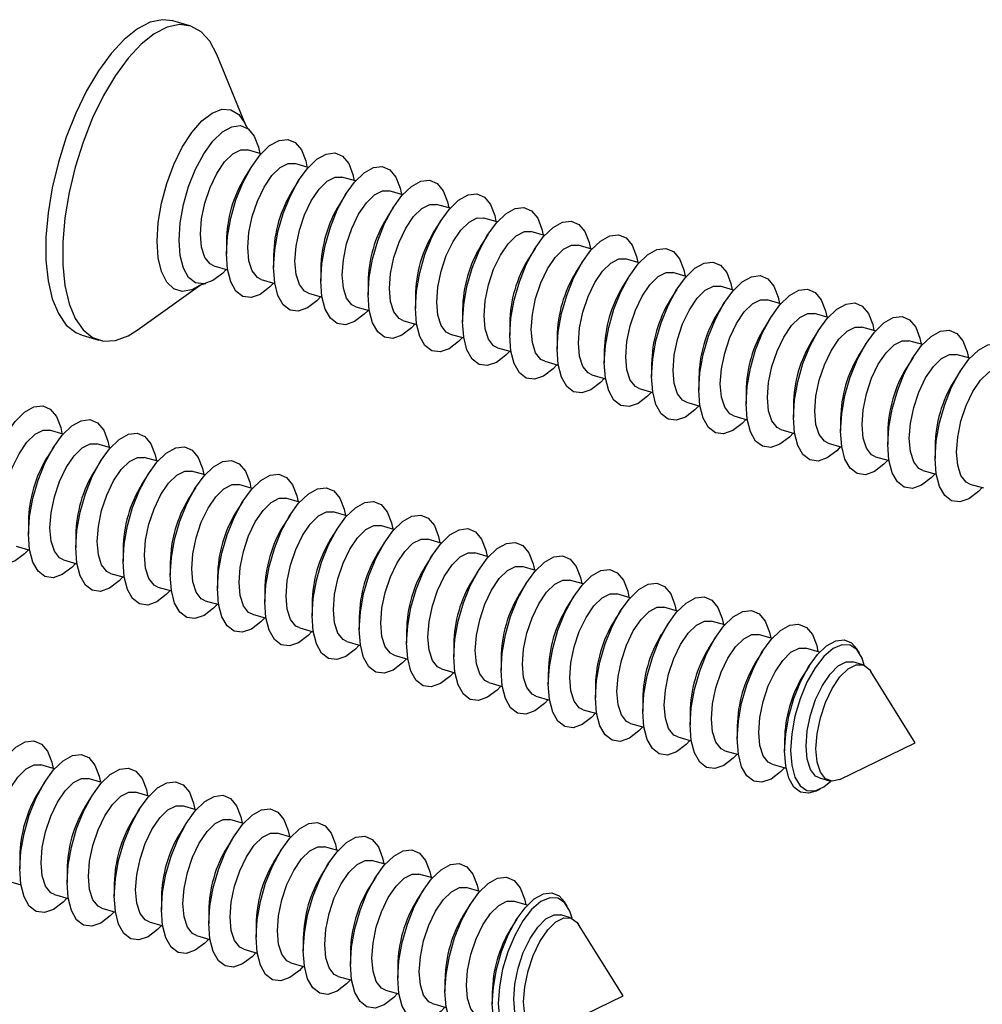
# Model space of a CAD drawing. Units: inches. Extents: x 7 to 326, y 8 to 213.
# Drawn here: x 129 to 142, y 135 to 147 of the extents above; entities that cross this region are included whole.
import ezdxf

# ---------------------------------------------------------------- set-up
doc = ezdxf.new("R2010")
doc.units = ezdxf.units.IN
doc.header["$LTSCALE"] = 20
doc.header["$MEASUREMENT"] = 0
doc.linetypes.add('SLD-Solid', pattern=[0])

msp = doc.modelspace()

# ---------------------------------------------------------------- linework, layer by layer
at = {"color": 7, "linetype": 'SLD-Solid', "lineweight": 25}
for p, q in [((131.614, 146.927), (131.4, 146.989)), ((132.326, 145.658), (131.956, 146.564)), ((132.513, 145.31), (132.342, 145.36)), ((133.11, 145.138), (132.939, 145.187)), ((132.393, 145.148), (132.31, 145.015)), ((132.99, 144.975), (132.906, 144.843)), ((133.706, 144.966), (133.535, 145.015)), ((133.586, 144.803), (133.503, 144.671)), ((134.303, 144.793), (134.132, 144.843)), ((134.9, 144.621), (134.729, 144.671)), ((134.183, 144.631), (134.1, 144.499)), ((134.78, 144.459), (134.696, 144.326)), ((135.496, 144.449), (135.325, 144.498)), ((136.093, 144.277), (135.922, 144.326)), ((132.075, 144.202), (132.075, 144.046)), ((135.376, 144.286), (135.293, 144.154)), ((135.973, 144.114), (135.89, 143.982)), ((136.69, 144.104), (136.519, 144.154)), ((132.672, 144.03), (132.672, 143.874)), ((136.57, 143.942), (136.486, 143.81)), ((137.286, 143.932), (137.115, 143.982)), ((131.919, 143.894), (132.09, 143.844)), ((133.268, 143.858), (133.268, 143.702)), ((137.883, 143.76), (137.712, 143.809)), ((132.515, 143.722), (132.687, 143.672)), ((133.865, 143.686), (133.865, 143.529)), ((137.166, 143.77), (137.083, 143.637)), ((130.951, 143.08), (131.746, 143.65)), ((133.112, 143.549), (133.283, 143.5)), ((137.763, 143.597), (137.68, 143.465)), ((138.48, 143.588), (138.309, 143.637)), ((134.462, 143.513), (134.462, 143.357)), ((138.36, 143.425), (138.276, 143.293)), ((139.076, 143.416), (138.905, 143.465)), ((133.709, 143.377), (133.88, 143.328)), ((135.058, 143.341), (135.058, 143.185)), ((134.305, 143.205), (134.477, 143.155)), ((138.956, 143.253), (138.873, 143.121)), ((139.673, 143.243), (139.502, 143.293)), ((135.655, 143.169), (135.655, 143.013)), ((139.553, 143.081), (139.47, 142.948)), ((140.27, 143.071), (140.099, 143.12)), ((130.254, 143.017), (130.467, 142.956)), ((134.902, 143.033), (135.073, 142.983)), ((136.252, 142.997), (136.252, 142.84)), ((140.867, 142.899), (140.695, 142.948)), ((135.499, 142.86), (135.67, 142.811)), ((136.848, 142.824), (136.848, 142.668)), ((140.15, 142.908), (140.066, 142.776)), ((136.095, 142.688), (136.267, 142.639)), ((140.746, 142.736), (140.663, 142.604)), ((141.463, 142.727), (141.292, 142.776)), ((137.445, 142.652), (137.445, 142.496)), ((141.343, 142.564), (141.26, 142.432)), ((136.692, 142.516), (136.863, 142.466)), ((138.042, 142.48), (138.042, 142.324)), ((137.289, 142.344), (137.46, 142.294)), ((138.638, 142.308), (138.638, 142.151)), ((137.885, 142.171), (138.057, 142.122)), ((139.235, 142.135), (139.235, 141.979)), ((138.482, 141.999), (138.653, 141.95)), ((139.832, 141.963), (139.832, 141.807)), ((130.016, 141.769), (129.844, 141.819)), ((139.079, 141.827), (139.25, 141.778)), ((140.428, 141.791), (140.428, 141.635)), ((129.895, 141.607), (129.812, 141.474)), ((130.612, 141.597), (130.441, 141.646)), ((139.675, 141.655), (139.847, 141.605)), ((141.025, 141.619), (141.025, 141.462)), ((130.492, 141.434), (130.409, 141.302)), ((131.209, 141.425), (131.038, 141.474)), ((140.272, 141.482), (140.443, 141.433)), ((140.869, 141.31), (141.04, 141.261)), ((131.089, 141.262), (131.005, 141.13)), ((131.806, 141.253), (131.634, 141.302)), ((131.685, 141.09), (131.602, 140.958)), ((132.402, 141.08), (132.231, 141.13)), ((141.465, 141.138), (141.637, 141.089)), ((132.999, 140.908), (132.828, 140.957)), ((132.282, 140.918), (132.199, 140.785)), ((132.879, 140.745), (132.795, 140.613)), ((133.596, 140.736), (133.424, 140.785)), ((129.577, 140.661), (129.577, 140.505)), ((133.475, 140.573), (133.392, 140.441)), ((134.192, 140.564), (134.021, 140.613)), ((130.174, 140.489), (130.174, 140.333)), ((134.789, 140.391), (134.618, 140.441)), ((129.421, 140.353), (129.592, 140.304)), ((130.771, 140.317), (130.771, 140.161)), ((134.072, 140.401), (133.989, 140.269)), ((134.669, 140.229), (134.585, 140.097)), ((135.386, 140.219), (135.214, 140.268)), ((130.018, 140.181), (130.189, 140.131)), ((131.367, 140.145), (131.367, 139.988)), ((135.982, 140.047), (135.811, 140.096)), ((130.614, 140.008), (130.786, 139.959)), ((131.964, 139.972), (131.964, 139.816)), ((135.265, 140.056), (135.182, 139.924)), ((131.211, 139.836), (131.382, 139.787)), ((135.862, 139.884), (135.779, 139.752)), ((136.579, 139.875), (136.408, 139.924)), ((132.561, 139.8), (132.561, 139.644)), ((136.459, 139.712), (136.375, 139.58)), ((137.176, 139.702), (137.004, 139.752)), ((131.808, 139.664), (131.979, 139.615)), ((133.157, 139.628), (133.157, 139.472)), ((137.772, 139.53), (137.601, 139.58)), ((132.404, 139.492), (132.576, 139.442)), ((133.754, 139.456), (133.754, 139.299)), ((137.055, 139.54), (136.972, 139.408)), ((133.001, 139.319), (133.172, 139.27)), ((137.652, 139.368), (137.569, 139.235)), ((138.369, 139.358), (138.198, 139.407)), ((134.351, 139.283), (134.351, 139.127)), ((138.249, 139.195), (138.165, 139.063)), ((138.966, 139.186), (138.794, 139.235)), ((133.598, 139.147), (133.769, 139.098)), ((134.947, 139.111), (134.947, 138.955)), ((134.195, 138.975), (134.366, 138.926)), ((138.845, 139.023), (138.762, 138.891)), ((139.566, 139.012), (139.391, 139.063)), ((140.071, 139.001), (140.037, 139.056)), ((135.544, 138.939), (135.544, 138.783)), ((139.433, 138.836), (139.359, 138.719)), ((140.113, 138.854), (139.988, 138.891)), ((134.791, 138.803), (134.962, 138.753)), ((136.141, 138.767), (136.141, 138.61)), ((140.774, 137.869), (140.214, 138.771)), ((135.388, 138.631), (135.559, 138.581)), ((136.737, 138.594), (136.737, 138.438)), ((135.985, 138.458), (136.156, 138.409)), ((137.334, 138.422), (137.334, 138.266)), ((136.581, 138.286), (136.752, 138.237)), ((137.931, 138.25), (137.931, 138.094)), ((137.178, 138.114), (137.349, 138.064)), ((138.527, 138.078), (138.527, 137.921)), ((137.775, 137.942), (137.946, 137.892)), ((139.124, 137.906), (139.124, 137.766)), ((139.82, 137.405), (140.774, 137.869)), ((138.371, 137.769), (138.542, 137.72)), ((129.905, 137.539), (129.733, 137.589)), ((138.968, 137.597), (139.143, 137.546)), ((129.784, 137.377), (129.701, 137.245)), ((130.501, 137.367), (130.33, 137.417)), ((139.565, 137.425), (139.69, 137.389)), ((130.381, 137.205), (130.298, 137.072)), ((131.098, 137.195), (130.927, 137.244)), ((139.518, 137.259), (139.576, 137.287)), ((130.978, 137.032), (130.894, 136.9)), ((131.695, 137.023), (131.523, 137.072)), ((131.574, 136.86), (131.491, 136.728)), ((132.291, 136.85), (132.12, 136.9)), ((132.888, 136.678), (132.717, 136.728)), ((132.171, 136.688), (132.088, 136.556)), ((132.768, 136.516), (132.684, 136.383)), ((133.485, 136.506), (133.313, 136.555)), ((129.466, 136.431), (129.466, 136.275)), ((133.364, 136.343), (133.281, 136.211)), ((134.081, 136.334), (133.91, 136.383)), ((130.063, 136.259), (130.063, 136.103)), ((134.678, 136.161), (134.507, 136.211)), ((129.31, 136.123), (129.481, 136.074)), ((130.66, 136.087), (130.66, 135.931)), ((133.961, 136.171), (133.878, 136.039)), ((134.558, 135.999), (134.474, 135.867)), ((135.275, 135.989), (135.103, 136.039)), ((129.907, 135.951), (130.078, 135.901)), ((131.256, 135.915), (131.256, 135.758)), ((135.875, 135.816), (135.7, 135.866)), ((136.38, 135.804), (136.346, 135.859)), ((130.504, 135.779), (130.675, 135.729)), ((131.853, 135.743), (131.853, 135.586)), ((135.154, 135.827), (135.071, 135.694)), ((131.1, 135.606), (131.271, 135.557)), ((135.742, 135.64), (135.668, 135.522)), ((136.422, 135.658), (136.297, 135.694)), ((132.45, 135.57), (132.45, 135.414)), ((137.084, 134.673), (136.523, 135.574)), ((131.697, 135.434), (131.868, 135.385)), ((133.046, 135.398), (133.046, 135.242)), ((132.294, 135.262), (132.465, 135.212)), ((133.643, 135.226), (133.643, 135.07)), ((132.89, 135.09), (133.061, 135.04)), ((134.24, 135.054), (134.24, 134.897)), ((133.487, 134.917), (133.658, 134.868)), ((134.836, 134.881), (134.836, 134.725)), ((134.084, 134.745), (134.255, 134.696)), ((135.433, 134.709), (135.433, 134.57)), ((136.129, 134.209), (137.084, 134.673)), ((134.68, 134.573), (134.852, 134.523))]:
    msp.add_line(p, q, dxfattribs=at)
at = {"color": 7, "linetype": 'SLD-Solid', "lineweight": 25, "flags": 128}
for points in [[(131.4, 146.989), (131.27, 147.004), (131.115, 146.971), (130.952, 146.888), (130.786, 146.755), (130.62, 146.578), (130.461, 146.359), (130.31, 146.106), (130.174, 145.823), (130.054, 145.52), (129.954, 145.203), (129.876, 144.881), (129.824, 144.562), (129.797, 144.255), (129.797, 143.967), (129.824, 143.706), (129.876, 143.478), (129.954, 143.29), (130.054, 143.146), (130.174, 143.05), (130.254, 143.017)], [(131.956, 146.564), (131.955, 146.566), (131.866, 146.732), (131.756, 146.852), (131.627, 146.923), (131.483, 146.942), (131.328, 146.91), (131.165, 146.826), (130.999, 146.694), (130.834, 146.516), (130.674, 146.298), (130.524, 146.044), (130.387, 145.762), (130.267, 145.458), (130.167, 145.142), (130.09, 144.82), (130.037, 144.501), (130.01, 144.193), (130.01, 143.905), (130.037, 143.644), (130.09, 143.416), (130.167, 143.228), (130.267, 143.084), (130.387, 142.989), (130.524, 142.944), (130.674, 142.95), (130.834, 143.009), (130.951, 143.08)], [(131.478, 144.218), (131.492, 144.437), (131.533, 144.668), (131.599, 144.898), (131.686, 145.117), (131.79, 145.31), (131.905, 145.47), (132.025, 145.585), (132.143, 145.652), (132.253, 145.665), (132.35, 145.624), (132.427, 145.532), (132.481, 145.392), (132.497, 145.315)], [(132.075, 144.046), (132.089, 144.265), (132.13, 144.495), (132.196, 144.726), (132.283, 144.944), (132.387, 145.138), (132.502, 145.297), (132.622, 145.413), (132.74, 145.479), (132.85, 145.492), (132.946, 145.452), (133.023, 145.359), (133.077, 145.22), (133.093, 145.143)], [(131.749, 144.296), (131.763, 144.487), (131.804, 144.688), (131.87, 144.884), (131.955, 145.061), (132.053, 145.206), (132.156, 145.308), (132.258, 145.36), (132.342, 145.36)], [(132.672, 143.874), (132.686, 144.092), (132.727, 144.323), (132.792, 144.554), (132.88, 144.772), (132.984, 144.966), (133.099, 145.125), (133.218, 145.241), (133.337, 145.307), (133.447, 145.32), (133.543, 145.279), (133.62, 145.187), (133.674, 145.048), (133.69, 144.97)], [(132.346, 144.124), (132.36, 144.315), (132.401, 144.516), (132.467, 144.712), (132.552, 144.889), (132.649, 145.034), (132.753, 145.136), (132.855, 145.188), (132.939, 145.187)], [(133.268, 143.702), (133.282, 143.92), (133.323, 144.151), (133.389, 144.382), (133.476, 144.6), (133.58, 144.794), (133.695, 144.953), (133.815, 145.069), (133.933, 145.135), (134.043, 145.148), (134.14, 145.107), (134.217, 145.015), (134.271, 144.876), (134.287, 144.798)], [(132.942, 143.952), (132.956, 144.142), (132.998, 144.343), (133.063, 144.54), (133.148, 144.717), (133.246, 144.862), (133.35, 144.964), (133.451, 145.015), (133.535, 145.015)], [(133.865, 143.529), (133.879, 143.748), (133.92, 143.979), (133.986, 144.209), (134.073, 144.428), (134.177, 144.621), (134.292, 144.781), (134.412, 144.896), (134.53, 144.963), (134.64, 144.976), (134.736, 144.935), (134.813, 144.843), (134.867, 144.703), (134.883, 144.626)], [(133.539, 143.78), (133.553, 143.97), (133.594, 144.171), (133.66, 144.367), (133.745, 144.545), (133.843, 144.69), (133.946, 144.792), (134.048, 144.843), (134.132, 144.843)], [(134.462, 143.357), (134.476, 143.576), (134.517, 143.806), (134.582, 144.037), (134.67, 144.255), (134.774, 144.449), (134.889, 144.608), (135.008, 144.724), (135.127, 144.79), (135.237, 144.803), (135.333, 144.763), (135.41, 144.67), (135.464, 144.531), (135.48, 144.454)], [(134.136, 143.607), (134.15, 143.798), (134.191, 143.999), (134.257, 144.195), (134.342, 144.372), (134.439, 144.517), (134.543, 144.619), (134.645, 144.671), (134.729, 144.671)], [(135.058, 143.185), (135.072, 143.403), (135.113, 143.634), (135.179, 143.865), (135.266, 144.083), (135.37, 144.277), (135.485, 144.436), (135.605, 144.552), (135.723, 144.618), (135.833, 144.631), (135.93, 144.59), (136.007, 144.498), (136.061, 144.359), (136.077, 144.281)], [(134.732, 143.435), (134.746, 143.626), (134.788, 143.827), (134.853, 144.023), (134.938, 144.2), (135.036, 144.345), (135.14, 144.447), (135.241, 144.499), (135.325, 144.498)], [(135.655, 143.013), (135.669, 143.231), (135.71, 143.462), (135.776, 143.693), (135.863, 143.911), (135.967, 144.105), (136.082, 144.264), (136.202, 144.38), (136.32, 144.446), (136.43, 144.459), (136.526, 144.418), (136.603, 144.326), (136.657, 144.187), (136.673, 144.109)], [(131.919, 143.894), (131.87, 143.919), (131.804, 144.001), (131.763, 144.13), (131.749, 144.296)], [(135.329, 143.263), (135.343, 143.453), (135.384, 143.654), (135.45, 143.851), (135.535, 144.028), (135.633, 144.173), (135.736, 144.275), (135.838, 144.326), (135.922, 144.326)], [(132.073, 143.849), (132.025, 143.798), (131.905, 143.707), (131.79, 143.667), (131.686, 143.681), (131.599, 143.748), (131.533, 143.864), (131.492, 144.024), (131.478, 144.218)], [(136.252, 142.84), (136.266, 143.059), (136.307, 143.29), (136.373, 143.52), (136.46, 143.739), (136.564, 143.932), (136.679, 144.092), (136.798, 144.207), (136.917, 144.274), (137.027, 144.287), (137.123, 144.246), (137.2, 144.154), (137.254, 144.014), (137.27, 143.937)], [(132.67, 143.677), (132.622, 143.626), (132.502, 143.534), (132.387, 143.495), (132.283, 143.508), (132.196, 143.575), (132.13, 143.692), (132.089, 143.852), (132.075, 144.046)], [(132.515, 143.722), (132.467, 143.746), (132.401, 143.829), (132.36, 143.958), (132.346, 144.124)], [(135.926, 143.091), (135.94, 143.281), (135.981, 143.482), (136.047, 143.678), (136.132, 143.856), (136.229, 144.001), (136.333, 144.103), (136.435, 144.154), (136.519, 144.154)], [(136.848, 142.668), (136.862, 142.887), (136.903, 143.117), (136.969, 143.348), (137.056, 143.566), (137.16, 143.76), (137.275, 143.919), (137.395, 144.035), (137.513, 144.101), (137.623, 144.114), (137.72, 144.074), (137.797, 143.981), (137.851, 143.842), (137.867, 143.765)], [(133.112, 143.549), (133.063, 143.574), (132.998, 143.657), (132.956, 143.786), (132.942, 143.952)], [(136.522, 142.918), (136.536, 143.109), (136.578, 143.31), (136.643, 143.506), (136.728, 143.683), (136.826, 143.828), (136.93, 143.93), (137.031, 143.982), (137.115, 143.982)], [(137.445, 142.496), (137.459, 142.714), (137.5, 142.945), (137.566, 143.176), (137.653, 143.394), (137.757, 143.588), (137.872, 143.747), (137.992, 143.863), (138.11, 143.929), (138.22, 143.942), (138.316, 143.901), (138.393, 143.809), (138.447, 143.67), (138.463, 143.593)], [(133.267, 143.505), (133.218, 143.454), (133.099, 143.362), (132.984, 143.322), (132.88, 143.336), (132.792, 143.403), (132.727, 143.52), (132.686, 143.679), (132.672, 143.874)], [(137.119, 142.746), (137.133, 142.937), (137.174, 143.138), (137.24, 143.334), (137.325, 143.511), (137.423, 143.656), (137.526, 143.758), (137.628, 143.81), (137.712, 143.809)], [(133.864, 143.332), (133.815, 143.282), (133.695, 143.19), (133.58, 143.15), (133.476, 143.164), (133.389, 143.231), (133.323, 143.348), (133.282, 143.507), (133.268, 143.702)], [(133.709, 143.377), (133.66, 143.402), (133.594, 143.485), (133.553, 143.614), (133.539, 143.78)], [(138.042, 142.324), (138.056, 142.542), (138.097, 142.773), (138.163, 143.004), (138.25, 143.222), (138.354, 143.416), (138.469, 143.575), (138.588, 143.691), (138.707, 143.757), (138.817, 143.77), (138.913, 143.729), (138.99, 143.637), (139.044, 143.498), (139.06, 143.42)], [(134.305, 143.205), (134.257, 143.23), (134.191, 143.312), (134.15, 143.442), (134.136, 143.607)], [(137.716, 142.574), (137.73, 142.764), (137.771, 142.965), (137.837, 143.162), (137.922, 143.339), (138.019, 143.484), (138.123, 143.586), (138.225, 143.637), (138.309, 143.637)], [(138.638, 142.151), (138.652, 142.37), (138.693, 142.601), (138.759, 142.831), (138.846, 143.05), (138.95, 143.243), (139.065, 143.403), (139.185, 143.518), (139.303, 143.585), (139.413, 143.598), (139.51, 143.557), (139.587, 143.465), (139.641, 143.326), (139.657, 143.248)], [(134.46, 143.16), (134.412, 143.109), (134.292, 143.018), (134.177, 142.978), (134.073, 142.992), (133.986, 143.059), (133.92, 143.175), (133.879, 143.335), (133.865, 143.529)], [(134.902, 143.033), (134.853, 143.057), (134.788, 143.14), (134.746, 143.269), (134.732, 143.435)], [(138.312, 142.402), (138.326, 142.592), (138.368, 142.793), (138.433, 142.989), (138.518, 143.167), (138.616, 143.312), (138.72, 143.414), (138.821, 143.465), (138.905, 143.465)], [(139.235, 141.979), (139.249, 142.198), (139.29, 142.428), (139.356, 142.659), (139.443, 142.877), (139.547, 143.071), (139.662, 143.23), (139.782, 143.346), (139.9, 143.412), (140.01, 143.426), (140.106, 143.385), (140.183, 143.292), (140.237, 143.153), (140.253, 143.076)], [(135.057, 142.988), (135.008, 142.937), (134.889, 142.845), (134.774, 142.806), (134.67, 142.819), (134.582, 142.886), (134.517, 143.003), (134.476, 143.163), (134.462, 143.357)], [(135.654, 142.816), (135.605, 142.765), (135.485, 142.673), (135.37, 142.633), (135.266, 142.647), (135.179, 142.714), (135.113, 142.831), (135.072, 142.991), (135.058, 143.185)], [(135.499, 142.86), (135.45, 142.885), (135.384, 142.968), (135.343, 143.097), (135.329, 143.263)], [(138.909, 142.23), (138.923, 142.42), (138.964, 142.621), (139.03, 142.817), (139.115, 142.994), (139.213, 143.139), (139.316, 143.241), (139.418, 143.293), (139.502, 143.293)], [(139.832, 141.807), (139.846, 142.025), (139.887, 142.256), (139.953, 142.487), (140.04, 142.705), (140.144, 142.899), (140.259, 143.058), (140.378, 143.174), (140.497, 143.24), (140.607, 143.253), (140.703, 143.213), (140.78, 143.12), (140.834, 142.981), (140.85, 142.904)], [(136.095, 142.688), (136.047, 142.713), (135.981, 142.796), (135.94, 142.925), (135.926, 143.091)], [(139.506, 142.057), (139.52, 142.248), (139.561, 142.449), (139.627, 142.645), (139.712, 142.822), (139.809, 142.967), (139.913, 143.069), (140.015, 143.121), (140.099, 143.12)], [(140.428, 141.635), (140.442, 141.853), (140.483, 142.084), (140.549, 142.315), (140.636, 142.533), (140.74, 142.727), (140.855, 142.886), (140.975, 143.002), (141.093, 143.068), (141.203, 143.081), (141.3, 143.04), (141.377, 142.948), (141.431, 142.809), (141.447, 142.731)], [(136.25, 142.644), (136.202, 142.593), (136.082, 142.501), (135.967, 142.461), (135.863, 142.475), (135.776, 142.542), (135.71, 142.659), (135.669, 142.818), (135.655, 143.013)], [(140.102, 141.885), (140.116, 142.076), (140.158, 142.276), (140.223, 142.473), (140.308, 142.65), (140.406, 142.795), (140.51, 142.897), (140.611, 142.948), (140.695, 142.948)], [(136.847, 142.471), (136.798, 142.42), (136.679, 142.329), (136.564, 142.289), (136.46, 142.303), (136.373, 142.37), (136.307, 142.486), (136.266, 142.646), (136.252, 142.84)], [(136.692, 142.516), (136.643, 142.541), (136.578, 142.623), (136.536, 142.753), (136.522, 142.918)], [(141.025, 141.462), (141.039, 141.681), (141.08, 141.912), (141.146, 142.142), (141.233, 142.361), (141.337, 142.554), (141.452, 142.714), (141.572, 142.829), (141.69, 142.896), (141.8, 142.909), (141.896, 142.868), (141.973, 142.776), (142.027, 142.637), (142.043, 142.559)], [(137.289, 142.344), (137.24, 142.368), (137.174, 142.451), (137.133, 142.58), (137.119, 142.746)], [(140.699, 141.713), (140.713, 141.903), (140.755, 142.104), (140.82, 142.3), (140.905, 142.478), (141.003, 142.623), (141.106, 142.725), (141.208, 142.776), (141.292, 142.776)], [(137.444, 142.299), (137.395, 142.248), (137.275, 142.157), (137.16, 142.117), (137.056, 142.13), (136.969, 142.198), (136.903, 142.314), (136.862, 142.474), (136.848, 142.668)], [(137.885, 142.171), (137.837, 142.196), (137.771, 142.279), (137.73, 142.408), (137.716, 142.574)], [(141.296, 141.541), (141.31, 141.731), (141.351, 141.932), (141.417, 142.128), (141.502, 142.305), (141.599, 142.45), (141.703, 142.552), (141.805, 142.604), (141.889, 142.604)], [(138.04, 142.127), (137.992, 142.076), (137.872, 141.984), (137.757, 141.944), (137.653, 141.958), (137.566, 142.025), (137.5, 142.142), (137.459, 142.302), (137.445, 142.496)], [(138.637, 141.955), (138.588, 141.904), (138.469, 141.812), (138.354, 141.772), (138.25, 141.786), (138.163, 141.853), (138.097, 141.97), (138.056, 142.129), (138.042, 142.324)], [(138.482, 141.999), (138.433, 142.024), (138.368, 142.107), (138.326, 142.236), (138.312, 142.402)], [(139.079, 141.827), (139.03, 141.852), (138.964, 141.934), (138.923, 142.064), (138.909, 142.23)], [(128.981, 140.677), (128.995, 140.896), (129.036, 141.127), (129.102, 141.357), (129.189, 141.576), (129.293, 141.769), (129.408, 141.929), (129.527, 142.044), (129.646, 142.111), (129.756, 142.124), (129.852, 142.083), (129.929, 141.991), (129.983, 141.852), (129.999, 141.774)], [(139.234, 141.782), (139.185, 141.731), (139.065, 141.64), (138.95, 141.6), (138.846, 141.614), (138.759, 141.681), (138.693, 141.797), (138.652, 141.957), (138.638, 142.151)], [(139.675, 141.655), (139.627, 141.679), (139.561, 141.762), (139.52, 141.891), (139.506, 142.057)], [(129.577, 140.505), (129.591, 140.724), (129.632, 140.954), (129.698, 141.185), (129.785, 141.403), (129.889, 141.597), (130.004, 141.756), (130.124, 141.872), (130.242, 141.938), (130.352, 141.951), (130.449, 141.911), (130.526, 141.818), (130.58, 141.679), (130.596, 141.602)], [(139.83, 141.61), (139.782, 141.559), (139.662, 141.468), (139.547, 141.428), (139.443, 141.442), (139.356, 141.509), (139.29, 141.625), (139.249, 141.785), (139.235, 141.979)], [(129.251, 140.756), (129.265, 140.946), (129.307, 141.147), (129.372, 141.343), (129.457, 141.52), (129.555, 141.665), (129.659, 141.767), (129.76, 141.819), (129.844, 141.819)], [(140.427, 141.438), (140.378, 141.387), (140.259, 141.295), (140.144, 141.255), (140.04, 141.269), (139.953, 141.336), (139.887, 141.453), (139.846, 141.613), (139.832, 141.807)], [(140.272, 141.482), (140.223, 141.507), (140.158, 141.59), (140.116, 141.719), (140.102, 141.885)], [(130.174, 140.333), (130.188, 140.551), (130.229, 140.782), (130.295, 141.013), (130.382, 141.231), (130.486, 141.425), (130.601, 141.584), (130.721, 141.7), (130.839, 141.766), (130.949, 141.779), (131.045, 141.738), (131.122, 141.646), (131.176, 141.507), (131.192, 141.43)], [(140.869, 141.31), (140.82, 141.335), (140.755, 141.418), (140.713, 141.547), (140.699, 141.713)], [(129.848, 140.583), (129.862, 140.774), (129.903, 140.975), (129.969, 141.171), (130.054, 141.348), (130.152, 141.493), (130.255, 141.595), (130.357, 141.647), (130.441, 141.646)], [(130.771, 140.161), (130.785, 140.379), (130.826, 140.61), (130.892, 140.841), (130.979, 141.059), (131.083, 141.253), (131.198, 141.412), (131.317, 141.528), (131.436, 141.594), (131.546, 141.607), (131.642, 141.566), (131.719, 141.474), (131.773, 141.335), (131.789, 141.257)], [(141.024, 141.266), (140.975, 141.215), (140.855, 141.123), (140.74, 141.083), (140.636, 141.097), (140.549, 141.164), (140.483, 141.281), (140.442, 141.44), (140.428, 141.635)], [(130.445, 140.411), (130.459, 140.602), (130.5, 140.802), (130.566, 140.999), (130.651, 141.176), (130.748, 141.321), (130.852, 141.423), (130.954, 141.474), (131.038, 141.474)], [(131.367, 139.988), (131.381, 140.207), (131.422, 140.438), (131.488, 140.668), (131.575, 140.887), (131.679, 141.08), (131.794, 141.24), (131.914, 141.355), (132.032, 141.422), (132.142, 141.435), (132.239, 141.394), (132.316, 141.302), (132.37, 141.163), (132.386, 141.085)], [(141.62, 141.093), (141.572, 141.042), (141.452, 140.951), (141.337, 140.911), (141.233, 140.925), (141.146, 140.992), (141.08, 141.108), (141.039, 141.268), (141.025, 141.462)], [(141.465, 141.138), (141.417, 141.163), (141.351, 141.245), (141.31, 141.375), (141.296, 141.541)], [(131.041, 140.239), (131.055, 140.429), (131.097, 140.63), (131.162, 140.826), (131.247, 141.004), (131.345, 141.149), (131.449, 141.251), (131.55, 141.302), (131.634, 141.302)], [(131.964, 139.816), (131.978, 140.035), (132.019, 140.265), (132.085, 140.496), (132.172, 140.714), (132.276, 140.908), (132.391, 141.067), (132.511, 141.183), (132.629, 141.249), (132.739, 141.263), (132.835, 141.222), (132.912, 141.129), (132.966, 140.99), (132.982, 140.913)], [(131.638, 140.067), (131.652, 140.257), (131.694, 140.458), (131.759, 140.654), (131.844, 140.831), (131.942, 140.976), (132.045, 141.078), (132.147, 141.13), (132.231, 141.13)], [(132.561, 139.644), (132.575, 139.862), (132.616, 140.093), (132.682, 140.324), (132.769, 140.542), (132.873, 140.736), (132.988, 140.895), (133.107, 141.011), (133.226, 141.077), (133.336, 141.09), (133.432, 141.05), (133.509, 140.957), (133.563, 140.818), (133.579, 140.741)], [(132.235, 139.894), (132.249, 140.085), (132.29, 140.286), (132.356, 140.482), (132.441, 140.659), (132.538, 140.804), (132.642, 140.906), (132.744, 140.958), (132.828, 140.957)], [(133.157, 139.472), (133.171, 139.69), (133.212, 139.921), (133.278, 140.152), (133.365, 140.37), (133.469, 140.564), (133.584, 140.723), (133.704, 140.839), (133.822, 140.905), (133.932, 140.918), (134.029, 140.877), (134.106, 140.785), (134.16, 140.646), (134.176, 140.568)], [(132.831, 139.722), (132.845, 139.913), (132.887, 140.113), (132.952, 140.31), (133.037, 140.487), (133.135, 140.632), (133.239, 140.734), (133.34, 140.785), (133.424, 140.785)], [(133.754, 139.299), (133.768, 139.518), (133.809, 139.749), (133.875, 139.979), (133.962, 140.198), (134.066, 140.391), (134.181, 140.551), (134.301, 140.666), (134.419, 140.733), (134.529, 140.746), (134.625, 140.705), (134.702, 140.613), (134.756, 140.474), (134.772, 140.396)], [(129.576, 140.308), (129.527, 140.257), (129.408, 140.166), (129.293, 140.126), (129.189, 140.14), (129.102, 140.207), (129.036, 140.323), (128.995, 140.483), (128.981, 140.677)], [(130.018, 140.181), (129.969, 140.205), (129.903, 140.288), (129.862, 140.417), (129.848, 140.583)], [(133.428, 139.55), (133.442, 139.74), (133.484, 139.941), (133.549, 140.137), (133.634, 140.315), (133.732, 140.46), (133.835, 140.562), (133.937, 140.613), (134.021, 140.613)], [(134.351, 139.127), (134.365, 139.346), (134.406, 139.576), (134.472, 139.807), (134.559, 140.025), (134.663, 140.219), (134.778, 140.378), (134.897, 140.494), (135.016, 140.56), (135.126, 140.574), (135.222, 140.533), (135.299, 140.44), (135.353, 140.301), (135.369, 140.224)], [(130.173, 140.136), (130.124, 140.085), (130.004, 139.994), (129.889, 139.954), (129.785, 139.968), (129.698, 140.035), (129.632, 140.151), (129.591, 140.311), (129.577, 140.505)], [(134.025, 139.378), (134.039, 139.568), (134.08, 139.769), (134.146, 139.965), (134.231, 140.142), (134.328, 140.287), (134.432, 140.389), (134.534, 140.441), (134.618, 140.441)], [(130.769, 139.964), (130.721, 139.913), (130.601, 139.821), (130.486, 139.781), (130.382, 139.795), (130.295, 139.862), (130.229, 139.979), (130.188, 140.139), (130.174, 140.333)], [(130.614, 140.008), (130.566, 140.033), (130.5, 140.116), (130.459, 140.245), (130.445, 140.411)], [(134.947, 138.955), (134.961, 139.173), (135.002, 139.404), (135.068, 139.635), (135.156, 139.853), (135.259, 140.047), (135.374, 140.206), (135.494, 140.322), (135.612, 140.388), (135.722, 140.401), (135.819, 140.361), (135.896, 140.268), (135.95, 140.129), (135.966, 140.052)], [(131.211, 139.836), (131.162, 139.861), (131.097, 139.944), (131.055, 140.073), (131.041, 140.239)], [(134.621, 139.205), (134.635, 139.396), (134.677, 139.597), (134.742, 139.793), (134.827, 139.97), (134.925, 140.115), (135.029, 140.217), (135.13, 140.269), (135.214, 140.268)], [(135.544, 138.783), (135.558, 139.001), (135.599, 139.232), (135.665, 139.463), (135.752, 139.681), (135.856, 139.875), (135.971, 140.034), (136.091, 140.15), (136.209, 140.216), (136.319, 140.229), (136.415, 140.188), (136.492, 140.096), (136.546, 139.957), (136.562, 139.879)], [(131.366, 139.792), (131.317, 139.741), (131.198, 139.649), (131.083, 139.609), (130.979, 139.623), (130.892, 139.69), (130.826, 139.807), (130.785, 139.966), (130.771, 140.161)], [(131.808, 139.664), (131.759, 139.689), (131.694, 139.771), (131.652, 139.901), (131.638, 140.067)], [(135.218, 139.033), (135.232, 139.224), (135.274, 139.424), (135.339, 139.621), (135.424, 139.798), (135.522, 139.943), (135.625, 140.045), (135.727, 140.096), (135.811, 140.096)], [(131.963, 139.619), (131.914, 139.568), (131.794, 139.477), (131.679, 139.437), (131.575, 139.451), (131.488, 139.518), (131.422, 139.634), (131.381, 139.794), (131.367, 139.988)], [(136.141, 138.61), (136.155, 138.829), (136.196, 139.06), (136.262, 139.29), (136.349, 139.509), (136.453, 139.703), (136.568, 139.862), (136.687, 139.977), (136.806, 140.044), (136.916, 140.057), (137.012, 140.016), (137.089, 139.924), (137.143, 139.785), (137.159, 139.707)], [(132.559, 139.447), (132.511, 139.396), (132.391, 139.305), (132.276, 139.265), (132.172, 139.279), (132.085, 139.346), (132.019, 139.462), (131.978, 139.622), (131.964, 139.816)], [(132.404, 139.492), (132.356, 139.516), (132.29, 139.599), (132.249, 139.728), (132.235, 139.894)], [(135.815, 138.861), (135.829, 139.051), (135.87, 139.252), (135.936, 139.448), (136.021, 139.626), (136.118, 139.771), (136.222, 139.873), (136.324, 139.924), (136.408, 139.924)], [(136.737, 138.438), (136.751, 138.657), (136.792, 138.887), (136.858, 139.118), (136.946, 139.336), (137.049, 139.53), (137.164, 139.689), (137.284, 139.805), (137.402, 139.871), (137.512, 139.885), (137.609, 139.844), (137.686, 139.751), (137.74, 139.612), (137.756, 139.535)], [(133.001, 139.319), (132.952, 139.344), (132.887, 139.427), (132.845, 139.556), (132.831, 139.722)], [(136.411, 138.689), (136.425, 138.879), (136.467, 139.08), (136.532, 139.276), (136.617, 139.453), (136.715, 139.598), (136.819, 139.7), (136.92, 139.752), (137.004, 139.752)], [(137.334, 138.266), (137.348, 138.484), (137.389, 138.715), (137.455, 138.946), (137.542, 139.164), (137.646, 139.358), (137.761, 139.517), (137.881, 139.633), (137.999, 139.699), (138.109, 139.712), (138.205, 139.672), (138.282, 139.579), (138.336, 139.44), (138.352, 139.363)], [(133.156, 139.275), (133.107, 139.224), (132.988, 139.132), (132.873, 139.092), (132.769, 139.106), (132.682, 139.173), (132.616, 139.29), (132.575, 139.45), (132.561, 139.644)], [(137.008, 138.516), (137.022, 138.707), (137.064, 138.908), (137.129, 139.104), (137.214, 139.281), (137.312, 139.426), (137.415, 139.528), (137.517, 139.58), (137.601, 139.58)], [(133.753, 139.103), (133.704, 139.052), (133.584, 138.96), (133.469, 138.92), (133.365, 138.934), (133.278, 139.001), (133.212, 139.118), (133.171, 139.277), (133.157, 139.472)], [(133.598, 139.147), (133.549, 139.172), (133.484, 139.255), (133.442, 139.384), (133.428, 139.55)], [(137.931, 138.094), (137.945, 138.312), (137.986, 138.543), (138.052, 138.774), (138.139, 138.992), (138.243, 139.186), (138.358, 139.345), (138.477, 139.461), (138.596, 139.527), (138.706, 139.54), (138.802, 139.499), (138.879, 139.407), (138.933, 139.268), (138.949, 139.19)], [(134.195, 138.975), (134.146, 139), (134.08, 139.082), (134.039, 139.212), (134.025, 139.378)], [(137.605, 138.344), (137.619, 138.535), (137.66, 138.735), (137.726, 138.932), (137.811, 139.109), (137.908, 139.254), (138.012, 139.356), (138.114, 139.407), (138.198, 139.407)], [(138.527, 137.921), (138.541, 138.14), (138.582, 138.371), (138.648, 138.601), (138.736, 138.82), (138.839, 139.014), (138.954, 139.173), (139.074, 139.288), (139.192, 139.355), (139.302, 139.368), (139.399, 139.327), (139.476, 139.235), (139.53, 139.096), (139.546, 139.018)], [(134.349, 138.93), (134.301, 138.879), (134.181, 138.788), (134.066, 138.748), (133.962, 138.762), (133.875, 138.829), (133.809, 138.945), (133.768, 139.105), (133.754, 139.299)], [(134.791, 138.803), (134.742, 138.827), (134.677, 138.91), (134.635, 139.039), (134.621, 139.205)], [(138.201, 138.172), (138.216, 138.362), (138.257, 138.563), (138.322, 138.76), (138.407, 138.937), (138.505, 139.082), (138.609, 139.184), (138.71, 139.235), (138.794, 139.235)], [(134.946, 138.758), (134.897, 138.707), (134.778, 138.616), (134.663, 138.576), (134.559, 138.59), (134.472, 138.657), (134.406, 138.773), (134.365, 138.933), (134.351, 139.127)], [(139.124, 137.766), (139.138, 137.979), (139.177, 138.203), (139.241, 138.427), (139.326, 138.639), (139.427, 138.827), (139.539, 138.982), (139.655, 139.094), (139.77, 139.158), (139.877, 139.171), (139.97, 139.132), (140.037, 139.056)], [(140.131, 138.848), (140.103, 138.938), (140.037, 139.046), (139.951, 139.104), (139.849, 139.108), (139.737, 139.059), (139.621, 138.959), (139.509, 138.814), (139.407, 138.633), (139.32, 138.425), (139.255, 138.204), (139.214, 137.982), (139.2, 137.771), (139.214, 137.585), (139.255, 137.433), (139.32, 137.326), (139.407, 137.268), (139.509, 137.263), (139.621, 137.313), (139.709, 137.384)], [(135.543, 138.586), (135.494, 138.535), (135.374, 138.443), (135.259, 138.403), (135.156, 138.417), (135.068, 138.484), (135.002, 138.601), (134.961, 138.761), (134.947, 138.955)], [(135.388, 138.631), (135.339, 138.655), (135.274, 138.738), (135.232, 138.867), (135.218, 139.033)], [(138.798, 138), (138.812, 138.19), (138.854, 138.391), (138.919, 138.587), (139.004, 138.764), (139.102, 138.909), (139.205, 139.012), (139.307, 139.063), (139.391, 139.063)], [(135.985, 138.458), (135.936, 138.483), (135.87, 138.566), (135.829, 138.695), (135.815, 138.861)], [(139.395, 137.827), (139.409, 138.018), (139.45, 138.219), (139.516, 138.415), (139.601, 138.592), (139.699, 138.737), (139.802, 138.839), (139.904, 138.891), (139.988, 138.891)], [(139.52, 137.791), (139.534, 137.982), (139.576, 138.182), (139.641, 138.379), (139.726, 138.556), (139.824, 138.701), (139.928, 138.803), (140.029, 138.855), (140.121, 138.852), (140.197, 138.795), (140.214, 138.771)], [(136.139, 138.414), (136.091, 138.363), (135.971, 138.271), (135.856, 138.231), (135.752, 138.245), (135.665, 138.312), (135.599, 138.429), (135.558, 138.588), (135.544, 138.783)], [(136.736, 138.241), (136.687, 138.19), (136.568, 138.099), (136.453, 138.059), (136.349, 138.073), (136.262, 138.14), (136.196, 138.256), (136.155, 138.416), (136.141, 138.61)], [(136.581, 138.286), (136.532, 138.311), (136.467, 138.393), (136.425, 138.523), (136.411, 138.689)], [(137.178, 138.114), (137.129, 138.138), (137.064, 138.221), (137.022, 138.35), (137.008, 138.516)], [(137.333, 138.069), (137.284, 138.018), (137.164, 137.927), (137.049, 137.887), (136.946, 137.901), (136.858, 137.968), (136.792, 138.084), (136.751, 138.244), (136.737, 138.438)], [(137.775, 137.942), (137.726, 137.966), (137.66, 138.049), (137.619, 138.178), (137.605, 138.344)], [(137.929, 137.897), (137.881, 137.846), (137.761, 137.754), (137.646, 137.714), (137.542, 137.728), (137.455, 137.795), (137.389, 137.912), (137.348, 138.072), (137.334, 138.266)], [(138.526, 137.725), (138.477, 137.674), (138.358, 137.582), (138.243, 137.542), (138.139, 137.556), (138.052, 137.623), (137.986, 137.74), (137.945, 137.899), (137.931, 138.094)], [(138.371, 137.769), (138.322, 137.794), (138.257, 137.877), (138.216, 138.006), (138.201, 138.172)], [(138.968, 137.597), (138.919, 137.622), (138.854, 137.704), (138.812, 137.834), (138.798, 138)], [(128.87, 136.447), (128.884, 136.666), (128.925, 136.897), (128.991, 137.127), (129.078, 137.346), (129.182, 137.54), (129.297, 137.699), (129.416, 137.814), (129.535, 137.881), (129.645, 137.894), (129.741, 137.853), (129.818, 137.761), (129.872, 137.622), (129.888, 137.544)], [(139.123, 137.552), (139.074, 137.502), (138.954, 137.41), (138.839, 137.37), (138.736, 137.384), (138.648, 137.451), (138.582, 137.567), (138.541, 137.727), (138.527, 137.921)], [(139.565, 137.425), (139.516, 137.449), (139.45, 137.532), (139.409, 137.661), (139.395, 137.827)], [(129.466, 136.275), (129.48, 136.494), (129.521, 136.724), (129.587, 136.955), (129.675, 137.173), (129.778, 137.367), (129.893, 137.526), (130.013, 137.642), (130.131, 137.708), (130.241, 137.722), (130.338, 137.681), (130.415, 137.588), (130.469, 137.449), (130.485, 137.372)], [(139.518, 137.259), (139.427, 137.231), (139.326, 137.244), (139.241, 137.309), (139.177, 137.423), (139.138, 137.578), (139.124, 137.766)], [(139.82, 137.405), (139.726, 137.383), (139.641, 137.413), (139.576, 137.496), (139.534, 137.625), (139.52, 137.791)], [(129.14, 136.526), (129.155, 136.716), (129.196, 136.917), (129.261, 137.113), (129.346, 137.29), (129.444, 137.435), (129.548, 137.538), (129.65, 137.589), (129.733, 137.589)], [(130.063, 136.103), (130.077, 136.321), (130.118, 136.552), (130.184, 136.783), (130.271, 137.001), (130.375, 137.195), (130.49, 137.354), (130.61, 137.47), (130.728, 137.536), (130.838, 137.549), (130.934, 137.509), (131.012, 137.416), (131.065, 137.277), (131.081, 137.2)], [(129.737, 136.353), (129.751, 136.544), (129.793, 136.745), (129.858, 136.941), (129.943, 137.118), (130.041, 137.263), (130.144, 137.365), (130.246, 137.417), (130.33, 137.417)], [(130.66, 135.931), (130.674, 136.149), (130.715, 136.38), (130.781, 136.611), (130.868, 136.829), (130.972, 137.023), (131.087, 137.182), (131.207, 137.298), (131.325, 137.364), (131.435, 137.377), (131.531, 137.336), (131.608, 137.244), (131.662, 137.105), (131.678, 137.027)], [(130.334, 136.181), (130.348, 136.372), (130.389, 136.572), (130.455, 136.769), (130.54, 136.946), (130.638, 137.091), (130.741, 137.193), (130.843, 137.244), (130.927, 137.244)], [(131.256, 135.758), (131.27, 135.977), (131.311, 136.208), (131.377, 136.438), (131.465, 136.657), (131.568, 136.851), (131.683, 137.01), (131.803, 137.126), (131.921, 137.192), (132.032, 137.205), (132.128, 137.164), (132.205, 137.072), (132.259, 136.933), (132.275, 136.855)], [(130.93, 136.009), (130.945, 136.199), (130.986, 136.4), (131.051, 136.597), (131.136, 136.774), (131.234, 136.919), (131.338, 137.021), (131.44, 137.072), (131.523, 137.072)], [(131.853, 135.586), (131.867, 135.805), (131.908, 136.036), (131.974, 136.266), (132.061, 136.484), (132.165, 136.678), (132.28, 136.837), (132.4, 136.953), (132.518, 137.02), (132.628, 137.033), (132.724, 136.992), (132.802, 136.899), (132.855, 136.76), (132.871, 136.683)], [(131.527, 135.837), (131.541, 136.027), (131.583, 136.228), (131.648, 136.424), (131.733, 136.602), (131.831, 136.746), (131.934, 136.849), (132.036, 136.9), (132.12, 136.9)], [(132.45, 135.414), (132.464, 135.632), (132.505, 135.863), (132.571, 136.094), (132.658, 136.312), (132.762, 136.506), (132.877, 136.665), (132.997, 136.781), (133.115, 136.847), (133.225, 136.86), (133.321, 136.82), (133.398, 136.727), (133.452, 136.588), (133.468, 136.511)], [(132.124, 135.664), (132.138, 135.855), (132.179, 136.056), (132.245, 136.252), (132.33, 136.429), (132.428, 136.574), (132.531, 136.676), (132.633, 136.728), (132.717, 136.728)], [(133.046, 135.242), (133.06, 135.46), (133.101, 135.691), (133.167, 135.922), (133.255, 136.14), (133.358, 136.334), (133.473, 136.493), (133.593, 136.609), (133.711, 136.675), (133.822, 136.688), (133.918, 136.647), (133.995, 136.555), (134.049, 136.416), (134.065, 136.338)], [(132.72, 135.492), (132.735, 135.683), (132.776, 135.883), (132.841, 136.08), (132.926, 136.257), (133.024, 136.402), (133.128, 136.504), (133.23, 136.555), (133.313, 136.555)], [(133.643, 135.07), (133.657, 135.288), (133.698, 135.519), (133.764, 135.75), (133.851, 135.968), (133.955, 136.162), (134.07, 136.321), (134.19, 136.437), (134.308, 136.503), (134.418, 136.516), (134.514, 136.475), (134.592, 136.383), (134.645, 136.244), (134.661, 136.166)], [(129.907, 135.951), (129.858, 135.975), (129.793, 136.058), (129.751, 136.187), (129.737, 136.353)], [(133.317, 135.32), (133.331, 135.51), (133.373, 135.711), (133.438, 135.908), (133.523, 136.085), (133.621, 136.23), (133.725, 136.332), (133.826, 136.383), (133.91, 136.383)], [(134.24, 134.897), (134.254, 135.116), (134.295, 135.347), (134.361, 135.577), (134.448, 135.795), (134.552, 135.989), (134.667, 136.148), (134.787, 136.264), (134.905, 136.331), (135.015, 136.344), (135.111, 136.303), (135.188, 136.21), (135.242, 136.071), (135.258, 135.994)], [(130.062, 135.906), (130.013, 135.855), (129.893, 135.764), (129.778, 135.724), (129.675, 135.738), (129.587, 135.805), (129.521, 135.921), (129.48, 136.081), (129.466, 136.275)], [(133.914, 135.148), (133.928, 135.338), (133.969, 135.539), (134.035, 135.735), (134.12, 135.913), (134.218, 136.058), (134.321, 136.16), (134.423, 136.211), (134.507, 136.211)], [(130.658, 135.734), (130.61, 135.683), (130.49, 135.591), (130.375, 135.551), (130.271, 135.565), (130.184, 135.632), (130.118, 135.749), (130.077, 135.909), (130.063, 136.103)], [(130.504, 135.779), (130.455, 135.803), (130.389, 135.886), (130.348, 136.015), (130.334, 136.181)], [(134.836, 134.725), (134.85, 134.943), (134.891, 135.174), (134.957, 135.405), (135.045, 135.623), (135.148, 135.817), (135.263, 135.976), (135.383, 136.092), (135.501, 136.158), (135.612, 136.171), (135.708, 136.131), (135.785, 136.038), (135.839, 135.899), (135.855, 135.822)], [(131.1, 135.606), (131.051, 135.631), (130.986, 135.714), (130.945, 135.843), (130.93, 136.009)], [(134.51, 134.975), (134.525, 135.166), (134.566, 135.367), (134.632, 135.563), (134.716, 135.74), (134.814, 135.885), (134.918, 135.987), (135.02, 136.039), (135.103, 136.039)], [(135.433, 134.57), (135.447, 134.782), (135.486, 135.006), (135.551, 135.23), (135.635, 135.442), (135.736, 135.631), (135.848, 135.785), (135.964, 135.898), (136.079, 135.962), (136.186, 135.975), (136.279, 135.935), (136.346, 135.859)], [(131.255, 135.562), (131.207, 135.511), (131.087, 135.419), (130.972, 135.379), (130.868, 135.393), (130.781, 135.46), (130.715, 135.577), (130.674, 135.736), (130.66, 135.931)], [(131.697, 135.434), (131.648, 135.459), (131.583, 135.541), (131.541, 135.671), (131.527, 135.837)], [(135.107, 134.803), (135.121, 134.994), (135.163, 135.194), (135.228, 135.391), (135.313, 135.568), (135.411, 135.713), (135.515, 135.815), (135.616, 135.867), (135.7, 135.866)], [(136.44, 135.651), (136.412, 135.742), (136.346, 135.849), (136.26, 135.907), (136.158, 135.912), (136.046, 135.862), (135.93, 135.762), (135.818, 135.618), (135.716, 135.436), (135.63, 135.229), (135.564, 135.008), (135.523, 134.785), (135.509, 134.575), (135.523, 134.388), (135.564, 134.237), (135.63, 134.129), (135.716, 134.071), (135.818, 134.067), (135.93, 134.116), (136.018, 134.188)], [(131.852, 135.389), (131.803, 135.339), (131.683, 135.247), (131.568, 135.207), (131.465, 135.221), (131.377, 135.288), (131.311, 135.404), (131.27, 135.564), (131.256, 135.758)], [(132.448, 135.217), (132.4, 135.166), (132.28, 135.075), (132.165, 135.035), (132.061, 135.049), (131.974, 135.116), (131.908, 135.232), (131.867, 135.392), (131.853, 135.586)], [(132.294, 135.262), (132.245, 135.286), (132.179, 135.369), (132.138, 135.498), (132.124, 135.664)], [(135.704, 134.631), (135.718, 134.821), (135.759, 135.022), (135.825, 135.219), (135.91, 135.396), (136.008, 135.541), (136.111, 135.643), (136.213, 135.694), (136.297, 135.694)], [(135.829, 134.595), (135.843, 134.785), (135.885, 134.986), (135.95, 135.182), (136.035, 135.36), (136.133, 135.505), (136.237, 135.607), (136.338, 135.658), (136.431, 135.655), (136.506, 135.598), (136.523, 135.574)], [(132.89, 135.09), (132.841, 135.114), (132.776, 135.197), (132.735, 135.326), (132.72, 135.492)], [(133.045, 135.045), (132.997, 134.994), (132.877, 134.902), (132.762, 134.862), (132.658, 134.876), (132.571, 134.943), (132.505, 135.06), (132.464, 135.22), (132.45, 135.414)], [(133.642, 134.873), (133.593, 134.822), (133.473, 134.73), (133.358, 134.69), (133.255, 134.704), (133.167, 134.771), (133.101, 134.888), (133.06, 135.047), (133.046, 135.242)], [(133.487, 134.917), (133.438, 134.942), (133.373, 135.025), (133.331, 135.154), (133.317, 135.32)], [(134.084, 134.745), (134.035, 134.77), (133.969, 134.852), (133.928, 134.982), (133.914, 135.148)], [(134.238, 134.7), (134.19, 134.65), (134.07, 134.558), (133.955, 134.518), (133.851, 134.532), (133.764, 134.599), (133.698, 134.715), (133.657, 134.875), (133.643, 135.07)], [(134.68, 134.573), (134.632, 134.597), (134.566, 134.68), (134.525, 134.809), (134.51, 134.975)], [(134.835, 134.528), (134.787, 134.477), (134.667, 134.386), (134.552, 134.346), (134.448, 134.36), (134.361, 134.427), (134.295, 134.543), (134.254, 134.703), (134.24, 134.897)], [(135.432, 134.356), (135.383, 134.305), (135.263, 134.213), (135.148, 134.173), (135.045, 134.187), (134.957, 134.254), (134.891, 134.371), (134.85, 134.531), (134.836, 134.725)], [(135.277, 134.401), (135.228, 134.425), (135.163, 134.508), (135.121, 134.637), (135.107, 134.803)], [(135.874, 134.228), (135.825, 134.253), (135.759, 134.336), (135.718, 134.465), (135.704, 134.631)], [(136.129, 134.209), (136.035, 134.187), (135.95, 134.217), (135.885, 134.3), (135.843, 134.429), (135.829, 134.595)], [(135.827, 134.062), (135.736, 134.034), (135.635, 134.048), (135.551, 134.113), (135.486, 134.226), (135.447, 134.381), (135.433, 134.57)]]:
    msp.add_lwpolyline(points, dxfattribs=at)
at = {"color": 1, "linetype": 'SLD-Solid', "lineweight": 25, "flags": 128}
for points in [[(131.202, 144.207), (131.216, 144.441), (131.257, 144.688), (131.324, 144.936), (131.412, 145.175), (131.519, 145.393), (131.639, 145.579), (131.766, 145.725), (131.895, 145.825), (132.019, 145.872), (132.133, 145.867), (132.231, 145.807), (132.309, 145.697), (132.326, 145.658)], [(131.746, 143.65), (131.639, 143.59), (131.519, 143.569), (131.412, 143.602), (131.324, 143.687), (131.257, 143.821), (131.216, 143.997), (131.202, 144.207)]]:
    msp.add_lwpolyline(points, dxfattribs=at)
at = {"color": 7, "linetype": 'SLD-Solid', "lineweight": 25}
for centre, radius, start, end in [((133.67, 144.182), 1.595, 148.5155, 179.2803), ((134.267, 144.01), 1.595, 148.5174, 179.2784), ((134.863, 143.838), 1.595, 148.5155, 179.2803), ((135.461, 143.665), 1.596, 148.5214, 179.2744), ((136.057, 143.493), 1.595, 148.518, 179.2778), ((136.653, 143.321), 1.595, 148.5136, 179.2822), ((137.25, 143.149), 1.596, 148.5199, 179.2759), ((137.847, 142.977), 1.595, 148.518, 179.2778), ((138.443, 142.804), 1.595, 148.5165, 179.2787), ((139.04, 142.632), 1.595, 148.5146, 179.2806), ((139.637, 142.46), 1.595, 148.5167, 179.2804), ((140.233, 142.288), 1.595, 148.5146, 179.2806), ((140.83, 142.115), 1.595, 148.5146, 179.2806), ((141.427, 141.943), 1.595, 148.5165, 179.2787), ((142.023, 141.771), 1.595, 148.5146, 179.2806), ((142.62, 141.599), 1.595, 148.518, 179.2772), ((131.172, 140.642), 1.595, 148.5102, 179.285), ((131.769, 140.469), 1.595, 148.5165, 179.2787), ((132.366, 140.297), 1.595, 148.5146, 179.2806), ((132.962, 140.125), 1.595, 148.5165, 179.2787), ((133.559, 139.952), 1.595, 148.5146, 179.2806), ((134.156, 139.78), 1.595, 148.5167, 179.281), ((134.752, 139.608), 1.595, 148.5152, 179.2805), ((135.349, 139.436), 1.595, 148.5152, 179.2805), ((135.946, 139.263), 1.595, 148.5174, 179.2784), ((136.542, 139.091), 1.595, 148.5155, 179.2803), ((137.139, 138.919), 1.595, 148.5189, 179.2769), ((137.736, 138.747), 1.595, 148.5155, 179.2803), ((138.332, 138.574), 1.595, 148.5136, 179.2822), ((138.929, 138.402), 1.596, 148.5199, 179.2759), ((139.526, 138.23), 1.595, 148.518, 179.2778), ((140.123, 138.058), 1.596, 148.5214, 179.2744), ((140.719, 137.885), 1.595, 148.518, 179.2778), ((131.062, 136.411), 1.595, 148.518, 179.2778), ((131.659, 136.239), 1.596, 148.5214, 179.2744), ((132.255, 136.067), 1.595, 148.518, 179.2778), ((132.851, 135.895), 1.595, 148.5102, 179.285), ((133.448, 135.722), 1.595, 148.5165, 179.2787), ((134.045, 135.55), 1.595, 148.5146, 179.2806), ((134.642, 135.378), 1.595, 148.518, 179.2772), ((135.238, 135.206), 1.595, 148.5146, 179.2806), ((135.835, 135.034), 1.595, 148.5167, 179.2804), ((136.432, 134.861), 1.595, 148.5165, 179.2787), ((137.028, 134.689), 1.595, 148.5146, 179.2811)]:
    msp.add_arc(centre, radius, start, end, dxfattribs=at)
for points, knots in [([(132.373, 145.606), (132.363, 145.612), (132.348, 145.621), (132.321, 145.671), (132.325, 145.662), (132.325, 145.661)], [0, 0, 0, 0, 0.6276062, 0.9824496, 1, 1, 1, 1]), ([(131.748, 143.65), (131.749, 143.651), (131.768, 143.659), (131.791, 143.668), (131.813, 143.67), (131.815, 143.67)], [0, 0, 0, 0, 0.062524, 0.893479, 1, 1, 1, 1])]:
    msp.add_open_spline(points, degree=3, knots=knots, dxfattribs=at)

doc.saveas('drawing.dxf')
